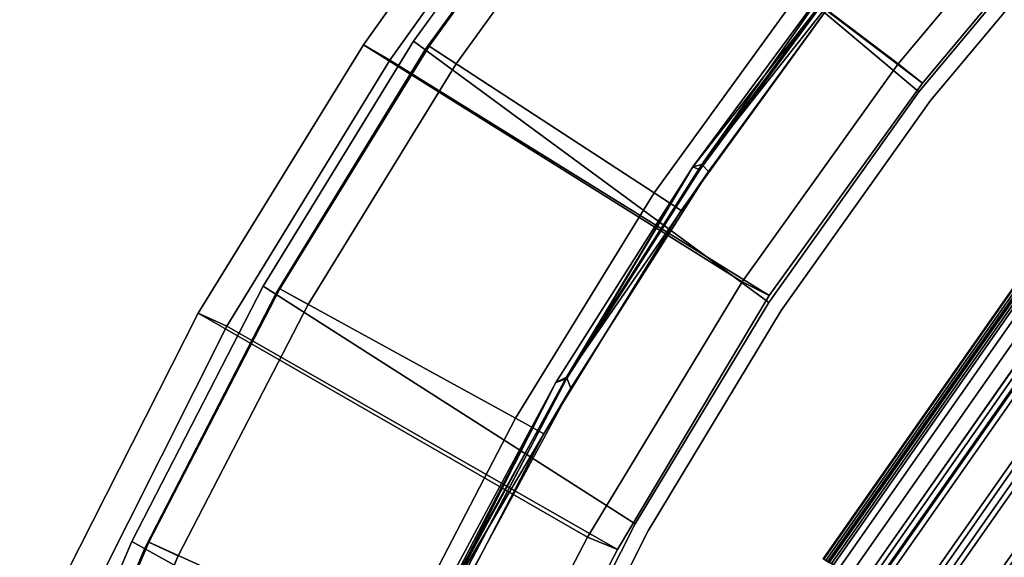
# Model space of a CAD drawing. Units: inches. Extents: x -3 to 130, y -6 to 66.
# Drawn here: x 1 to 9, y 42 to 46 of the extents above; entities that cross this region are included whole.
import ezdxf

# ---------------------------------------------------------------- set-up
doc = ezdxf.new("R2010")
doc.units = ezdxf.units.IN
doc.header["$MEASUREMENT"] = 0
for name, color, linetype in [('PANEL-EXT-FINISH', 7, 'Continuous'), ('PANEL-FOOTRING', 7, 'Continuous'), ('PANEL-INT-FINISH', 7, 'Continuous'), ('TILE-EXT-PAD', 3, 'Continuous'), ('TILE-UPPERTILE', 3, 'Continuous'), ('WKSURF-LAMINATE', 6, 'Continuous')]:
    doc.layers.add(name, color=color, linetype=linetype)

# ---------------------------------------------------------------- blocks, each defined once
blk = doc.blocks.new('GCBSCS_02NTLM_0T')
at = {"layer": 'WKSURF-LAMINATE'}
for points, invisible_edges in [([(-1.054, 24.0901, 27.25), (-24.7831, 17.0429, 27.2527), (-23.5164, 18.7814, 27.2567), (-1.201, 24.1836, 27.25)], 5), ([(-27.8587, 11.3109, 27.2526), (-26.9728, 13.3079, 27.253), (-1.054, 24.0901, 27.25)], 10), ([(-1.054, 24.0901, 27.25), (-25.7544, 11.7135, 27.2593), (-27.8587, 11.3109, 27.2526)], 11), ([(-26.9728, 13.3079, 27.253), (-25.9535, 15.1982, 27.2526), (-24.7831, 17.0429, 27.2527), (-1.054, 24.0901, 27.25)], 12), ([(-1.054, 24.0901, 27.25), (14.3271, 9.6128, 27.2529), (-14.259, 9.6178, 27.2524), (-25.7544, 11.7135, 27.2593)], 15), ([(-22.1677, 20.3976, 27.9959), (-23.6032, 18.758, 27.9891), (-13.0281, 8.0336, 27.9977)], 14), ([(-24.8559, 17.0583, 27.9899), (-13.0281, 8.0336, 27.9977), (-23.6032, 18.758, 27.9891)], 3), ([(-24.8559, 17.0583, 27.9899), (-25.9914, 15.2782, 27.9891), (-13.0281, 8.0336, 27.9977)], 14), ([(-26.9993, 13.3547, 27.9971), (-13.0281, 8.0336, 27.9977), (-25.9914, 15.2782, 27.9891)], 3)]:
    blk.add_3dface(points, dxfattribs=dict(at, invisible_edges=invisible_edges))
for points in [[(-24.839, 17.1017, 27.3123), (-24.9173, 17.0827, 27.9083), (-23.6257, 18.8288, 27.9069)], [(-24.9173, 17.0827, 27.9083), (-23.6032, 18.758, 27.9891), (-23.6257, 18.8288, 27.9069)], [(-23.6032, 18.758, 27.9891), (-24.9173, 17.0827, 27.9083), (-24.8559, 17.0583, 27.9899)], [(-23.5624, 18.8305, 27.3294), (-24.839, 17.1017, 27.3123), (-23.6257, 18.8288, 27.9069)], [(-23.5164, 18.7814, 27.2567), (-24.839, 17.1017, 27.3123), (-23.5624, 18.8305, 27.3294)], [(-24.839, 17.1017, 27.3123), (-23.5164, 18.7814, 27.2567), (-24.7831, 17.0429, 27.2527)], [(-24.9173, 17.0827, 27.9083), (-25.9911, 15.292, 27.3092), (-26.0809, 15.2473, 27.9066)], [(-24.9173, 17.0827, 27.9083), (-26.0809, 15.2473, 27.9066), (-25.9914, 15.2782, 27.9891)], [(-24.8559, 17.0583, 27.9899), (-24.9173, 17.0827, 27.9083), (-25.9914, 15.2782, 27.9891)], [(-24.839, 17.1017, 27.3123), (-25.9911, 15.292, 27.3092), (-24.9173, 17.0827, 27.9083)], [(-24.839, 17.1017, 27.3123), (-24.7831, 17.0429, 27.2527), (-25.9911, 15.292, 27.3092)], [(-25.9911, 15.292, 27.3092), (-24.7831, 17.0429, 27.2527), (-25.9535, 15.1982, 27.2526)], [(-26.0809, 15.2473, 27.9066), (-27.0172, 13.396, 27.3092), (-27.1091, 13.3349, 27.9049)], [(-26.0809, 15.2473, 27.9066), (-27.1091, 13.3349, 27.9049), (-27.0659, 13.345, 27.9634)], [(-27.0659, 13.345, 27.9634), (-25.9914, 15.2782, 27.9891), (-26.0809, 15.2473, 27.9066)], [(-25.9914, 15.2782, 27.9891), (-27.0659, 13.345, 27.9634), (-26.9993, 13.3547, 27.9971)], [(-25.9911, 15.292, 27.3092), (-27.0172, 13.396, 27.3092), (-26.0809, 15.2473, 27.9066)], [(-25.9911, 15.292, 27.3092), (-25.9535, 15.1982, 27.2526), (-27.0172, 13.396, 27.3092)], [(-27.0172, 13.396, 27.3092), (-25.9535, 15.1982, 27.2526), (-26.9728, 13.3079, 27.253)]]:
    blk.add_3dface(points, dxfattribs=at)
blk = doc.blocks.new('GCBSC_0254_0T')
at = {"layer": 'PANEL-EXT-FINISH'}
for points, invisible_edges in [([(-27.2925, 18.152, 54.1055), (-25.8636, 20.1358, 54.1055), (-22.9929, 17.7219, 11.2691)], 8), ([(-25.8636, 20.1358, 54.1055), (-21.5845, 19.4126, 11.2691), (-22.9929, 17.7219, 11.2691)], 1), ([(-28.5695, 16.0673, 54.1055), (-27.2925, 18.152, 54.1055), (-24.2693, 15.9293, 11.2691)], 8), ([(-24.2693, 15.9293, 11.2691), (-27.2925, 18.152, 54.1055), (-22.9929, 17.7219, 11.2691)], 2), ([(-28.5695, 16.0673, 54.1055), (-25.4062, 14.0452, 11.2691), (-29.6877, 13.8932, 54.1055)], 2), ([(-28.5695, 16.0673, 54.1055), (-24.2693, 15.9293, 11.2691), (-25.4062, 14.0452, 11.2691)], 1), ([(-25.4062, 14.0452, 11.2691), (-26.3971, 12.0804, 11.2691), (-29.6877, 13.8932, 54.1055)], 8), ([(-29.6877, 13.8932, 54.1055), (-26.3971, 12.0804, 11.2691), (-30.6406, 11.6418, 54.1055)], 2)]:
    blk.add_3dface(points, dxfattribs=dict(at, invisible_edges=invisible_edges))
at = {"layer": 'PANEL-FOOTRING'}
for points in [[(-23.8032, 13.7428, 12.2771), (-21.0551, 17.6674, 12.2771), (-21.0593, 17.6709, 12.2439), (-23.8079, 13.7455, 12.2439)], [(-23.7685, 13.7227, 11.7223), (-23.8079, 13.7455, 12.2439), (-21.0593, 17.6709, 12.2439), (-21.0244, 17.6416, 11.7223)], [(-23.8032, 13.7428, 12.2771), (-23.785, 13.7323, 12.3126), (-21.0391, 17.6539, 12.3126), (-21.0551, 17.6674, 12.2771)], [(-23.756, 13.7156, 12.3365), (-21.0135, 17.6324, 12.3365), (-21.0391, 17.6539, 12.3126), (-23.785, 13.7323, 12.3126)], [(-23.7685, 13.7227, 11.7223), (-21.0244, 17.6416, 11.7223), (-20.9978, 17.6192, 11.5942), (-23.7383, 13.7053, 11.5942)], [(-23.756, 13.7156, 12.3365), (-23.7212, 13.6954, 12.345), (-20.9826, 17.6065, 12.345), (-21.0135, 17.6324, 12.3365)], [(-23.6714, 13.6667, 11.4863), (-23.7383, 13.7053, 11.5942), (-20.9978, 17.6192, 11.5942), (-20.9386, 17.5696, 11.4863)], [(-23.4659, 13.548, 12.3416), (-20.7568, 17.417, 12.3416), (-20.9826, 17.6065, 12.345), (-23.7212, 13.6954, 12.345)], [(-23.6714, 13.6667, 11.4863), (-20.9386, 17.5696, 11.4863), (-20.8544, 17.4989, 11.412), (-23.5762, 13.6117, 11.412)], [(-23.4645, 13.5472, 11.3807), (-23.5762, 13.6117, 11.412), (-20.8544, 17.4989, 11.412), (-20.7556, 17.416, 11.3807)], [(-23.4659, 13.548, 12.3416), (-23.428, 13.5262, 12.3024), (-20.7233, 17.3889, 12.3024), (-20.7568, 17.417, 12.3416)], [(-23.4645, 13.5472, 11.3807), (-20.7556, 17.416, 11.3807), (-20.6867, 17.3582, 11.5588), (-23.3866, 13.5023, 11.5588)], [(-23.377, 13.4967, 12.3024), (-20.6781, 17.351, 12.3024), (-20.7233, 17.3889, 12.3024), (-23.428, 13.5262, 12.3024)], [(-22.1611, 12.7947, 11.5591), (-23.3866, 13.5023, 11.5588), (-20.6867, 17.3582, 11.5588), (-19.6026, 16.4485, 11.5591)], [(-23.377, 13.4967, 12.3024), (-23.3377, 13.474, 12.3426), (-20.6434, 17.3219, 12.3426), (-20.6781, 17.351, 12.3024)], [(-23.0762, 13.323, 12.3416), (-20.4121, 17.1278, 12.3416), (-20.6434, 17.3219, 12.3426), (-23.3377, 13.474, 12.3426)], [(-23.0762, 13.323, 12.3416), (-23.0383, 13.3012, 12.3024), (-20.3786, 17.0996, 12.3024), (-20.4121, 17.1278, 12.3416)], [(-22.9872, 13.2717, 12.3024), (-20.3334, 17.0618, 12.3024), (-20.3786, 17.0996, 12.3024), (-23.0383, 13.3012, 12.3024)], [(-22.9872, 13.2717, 12.3024), (-22.948, 13.249, 12.3426), (-20.2987, 17.0326, 12.3426), (-20.3334, 17.0618, 12.3024)], [(-22.6856, 13.0975, 12.3416), (-20.0666, 16.8379, 12.3416), (-20.2987, 17.0326, 12.3426), (-22.948, 13.249, 12.3426)], [(-22.6856, 13.0975, 12.3416), (-22.6477, 13.0756, 12.3024), (-20.033, 16.8097, 12.3024), (-20.0666, 16.8379, 12.3416)], [(-22.5966, 13.0462, 12.3024), (-19.9879, 16.7718, 12.3024), (-20.033, 16.8097, 12.3024), (-22.6477, 13.0756, 12.3024)], [(-22.5966, 13.0462, 12.3024), (-22.5574, 13.0235, 12.3426), (-19.9532, 16.7427, 12.3426), (-19.9879, 16.7718, 12.3024)], [(-22.2978, 12.8736, 12.342), (-19.7236, 16.55, 12.342), (-19.9532, 16.7427, 12.3426), (-22.5574, 13.0235, 12.3426)], [(-22.2978, 12.8736, 12.342), (-22.2579, 12.8506, 12.3024), (-19.6883, 16.5205, 12.3024), (-19.7236, 16.55, 12.342)]]:
    blk.add_3dface(points, dxfattribs=at)
at = {"layer": 'PANEL-INT-FINISH'}
for points, invisible_edges in [([(-25.8636, 20.1358, 54.1055), (-27.2925, 18.152, 54.1055), (-27.1882, 18.084, 54.1164)], 14), ([(-27.1882, 18.084, 54.1164), (-25.7648, 20.06, 54.1164), (-25.8636, 20.1358, 54.1055)], 14), ([(-22.8942, 17.6461, 11.28), (-25.7648, 20.06, 54.1164), (-27.1882, 18.084, 54.1164)], 9), ([(-22.8942, 17.6461, 11.28), (-21.4918, 19.3295, 11.28), (-25.7648, 20.06, 54.1164)], 10), ([(-22.9929, 17.7219, 11.2691), (-21.5845, 19.4126, 11.2691), (-22.8942, 17.6461, 11.28)], 14), ([(-21.4918, 19.3295, 11.28), (-22.8942, 17.6461, 11.28), (-21.5845, 19.4126, 11.2691)], 14), ([(-28.5695, 16.0673, 54.1055), (-28.4604, 16.0074, 54.1164), (-27.2925, 18.152, 54.1055)], 3), ([(-28.4604, 16.0074, 54.1164), (-27.1882, 18.084, 54.1164), (-27.2925, 18.152, 54.1055)], 14), ([(-24.165, 15.8613, 11.28), (-27.1882, 18.084, 54.1164), (-28.4604, 16.0074, 54.1164)], 9), ([(-27.1882, 18.084, 54.1164), (-24.165, 15.8613, 11.28), (-22.8942, 17.6461, 11.28)], 9), ([(-24.165, 15.8613, 11.28), (-24.2693, 15.9293, 11.2691), (-22.9929, 17.7219, 11.2691)], 13), ([(-22.9929, 17.7219, 11.2691), (-22.8942, 17.6461, 11.28), (-24.165, 15.8613, 11.28)], 13), ([(-29.6877, 13.8932, 54.1055), (-29.5742, 13.8418, 54.1164), (-28.5695, 16.0673, 54.1055)], 3), ([(-29.5742, 13.8418, 54.1164), (-28.4604, 16.0074, 54.1164), (-28.5695, 16.0673, 54.1055)], 14), ([(-29.5742, 13.8418, 54.1164), (-25.297, 13.9853, 11.28), (-28.4604, 16.0074, 54.1164)], 3), ([(-25.297, 13.9853, 11.28), (-24.165, 15.8613, 11.28), (-28.4604, 16.0074, 54.1164)], 10), ([(-24.2693, 15.9293, 11.2691), (-25.297, 13.9853, 11.28), (-25.4062, 14.0452, 11.2691)], 3), ([(-24.165, 15.8613, 11.28), (-25.297, 13.9853, 11.28), (-24.2693, 15.9293, 11.2691)], 14), ([(-29.5742, 13.8418, 54.1164), (-26.2836, 12.029, 11.28), (-25.297, 13.9853, 11.28)], 9), ([(-26.3971, 12.0804, 11.2691), (-25.4062, 14.0452, 11.2691), (-26.2836, 12.029, 11.28)], 14), ([(-26.2836, 12.029, 11.28), (-25.4062, 14.0452, 11.2691), (-25.297, 13.9853, 11.28)], 3), ([(-29.6877, 13.8932, 54.1055), (-30.6406, 11.6418, 54.1055), (-30.5236, 11.5992, 54.1164)], 12), ([(-30.5236, 11.5992, 54.1164), (-29.5742, 13.8418, 54.1164), (-29.6877, 13.8932, 54.1055)], 14), ([(-30.5236, 11.5992, 54.1164), (-26.2836, 12.029, 11.28), (-29.5742, 13.8418, 54.1164)], 3)]:
    blk.add_3dface(points, dxfattribs=dict(at, invisible_edges=invisible_edges))
at = {"layer": 'TILE-UPPERTILE'}
for points in [[(-26.9282, 17.9596, 54.1261), (-25.52, 19.9099, 54.1261), (-25.7378, 20.0777, 54.102), (-27.1581, 18.1104, 54.102)], [(-27.1581, 18.1104, 54.102), (-25.7378, 20.0777, 54.102), (-23.9253, 18.6863, 27.9856), (-25.2448, 16.8612, 27.9856)], [(-25.2448, 16.8612, 27.9856), (-23.9253, 18.6863, 27.9856), (-23.7072, 18.5189, 28.0097), (-25.0145, 16.711, 28.0097)], [(-28.1877, 15.9102, 54.1261), (-26.9282, 17.9596, 54.1261), (-27.1581, 18.1104, 54.102), (-28.4284, 16.0431, 54.102)], [(-28.4284, 16.0431, 54.102), (-27.1581, 18.1104, 54.102), (-25.2448, 16.8612, 27.9856), (-26.4254, 14.9434, 27.9856)], [(-26.4254, 14.9434, 27.9856), (-25.2448, 16.8612, 27.9856), (-25.0145, 16.711, 28.0097), (-26.1843, 14.8111, 28.0097)], [(-29.2915, 13.7728, 54.1261), (-28.1877, 15.9102, 54.1261), (-28.4284, 16.0431, 54.102), (-29.5416, 13.8871, 54.102)], [(-29.5416, 13.8871, 54.102), (-28.4284, 16.0431, 54.102), (-26.4254, 14.9434, 27.9856), (-27.4605, 12.9432, 27.9856)], [(-27.4605, 12.9432, 27.9856), (-26.4254, 14.9434, 27.9856), (-26.1843, 14.8111, 28.0097), (-27.21, 12.8298, 28.0097)], [(-30.2335, 11.5594, 54.1261), (-29.2915, 13.7728, 54.1261), (-29.5416, 13.8871, 54.102), (-30.4916, 11.6544, 54.102)], [(-30.4916, 11.6544, 54.102), (-29.5416, 13.8871, 54.102), (-27.4605, 12.9432, 27.9856), (-28.3445, 10.8719, 27.9856)]]:
    blk.add_3dface(points, dxfattribs=at)
for points, invisible_edges in [([(-25.0145, 16.711, 28.0097), (-23.7072, 18.5189, 28.0097), (-25.52, 19.9099, 54.1261), (-26.9282, 17.9596, 54.1261)], 10), ([(-26.1843, 14.8111, 28.0097), (-25.0145, 16.711, 28.0097), (-26.9282, 17.9596, 54.1261), (-28.1877, 15.9102, 54.1261)], 10), ([(-27.21, 12.8298, 28.0097), (-26.1843, 14.8111, 28.0097), (-28.1877, 15.9102, 54.1261), (-29.2915, 13.7728, 54.1261)], 10), ([(-28.0861, 10.7778, 28.0097), (-27.21, 12.8298, 28.0097), (-29.2915, 13.7728, 54.1261), (-30.2335, 11.5594, 54.1261)], 2)]:
    blk.add_3dface(points, dxfattribs=dict(at, invisible_edges=invisible_edges))
blk = doc.blocks.new('GCBEAP_SC54UP_0T')
at = {"layer": 'TILE-EXT-PAD'}
for points in [[(7.0588, 7.4845, 54.5698), (9.5414, 8.1543, 54.5632), (10.4286, 4.4589, 10.7295), (8.224, 3.8647, 10.7295)], [(7.1366, 7.233, 54.5918), (8.2995, 3.6109, 10.729), (10.4974, 4.205, 10.7296), (9.6065, 7.8984, 54.5856)], [(4.5929, 6.6055, 54.56), (4.6995, 6.3685, 54.5807), (7.1366, 7.233, 54.5918), (7.0588, 7.4845, 54.5698)], [(6.0723, 3.1063, 10.7286), (4.5929, 6.6055, 54.56), (7.0588, 7.4845, 54.5698), (8.224, 3.8647, 10.7295)], [(6.194, 2.879, 10.7311), (8.2995, 3.6109, 10.729), (7.1366, 7.233, 54.5918), (4.6995, 6.3685, 54.5807)], [(2.2674, 5.3108, 54.5866), (4.6995, 6.3685, 54.5807), (4.5929, 6.6055, 54.56), (2.1298, 5.542, 54.5663)], [(2.1298, 5.542, 54.5663), (4.5929, 6.6055, 54.56), (6.0723, 3.1063, 10.7286), (3.7471, 2.0796, 10.731)], [(2.2674, 5.3108, 54.5866), (3.8977, 1.8468, 10.7317), (6.194, 2.879, 10.7311), (4.6995, 6.3685, 54.5807)], [(-0.0563, 4.3695, 54.5512), (0.082, 4.1316, 54.572), (2.2674, 5.3108, 54.5866), (2.1298, 5.542, 54.5663)], [(1.6841, 1.007, 10.7294), (-0.0563, 4.3695, 54.5512), (2.1298, 5.542, 54.5663), (3.7471, 2.0796, 10.731)], [(1.8224, 0.7677, 10.729), (3.8977, 1.8468, 10.7317), (2.2674, 5.3108, 54.5866), (0.082, 4.1316, 54.572)], [(8.2995, 3.6109, 10.729), (8.224, 3.8647, 10.7295), (10.4286, 4.4589, 10.7295), (10.4974, 4.205, 10.7296)], [(6.0723, 3.1063, 10.7286), (8.224, 3.8647, 10.7295), (8.2995, 3.6109, 10.729), (6.194, 2.879, 10.7311)], [(3.8977, 1.8468, 10.7317), (3.7471, 2.0796, 10.731), (6.0723, 3.1063, 10.7286), (6.194, 2.879, 10.7311)], [(1.6841, 1.007, 10.7294), (3.7471, 2.0796, 10.731), (3.8977, 1.8468, 10.7317), (1.8224, 0.7677, 10.729)]]:
    blk.add_3dface(points, dxfattribs=at)

msp = doc.modelspace()

# ---------------------------------------------------------------- block references
at = {"rotation": 35}
msp.add_blockref('GCBEAP_SC54UP_0T', (3.7793, 38.1305), dxfattribs=at)
for name in ['GCBSC_0254_0T', 'GCBSCS_02NTLM_0T']:
    msp.add_blockref(name, (31.4685, 28.0534))

doc.saveas('drawing.dxf')
